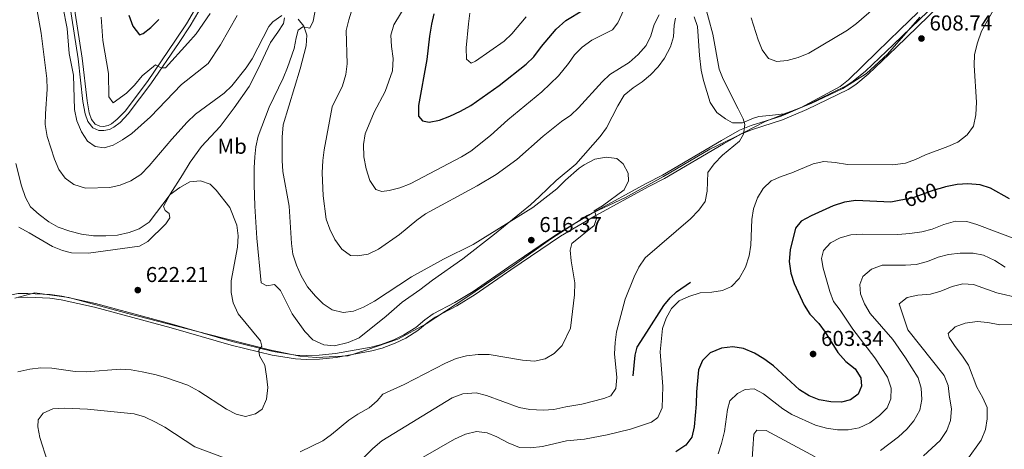
# Model space of a CAD drawing. Units: metres. Extents: x 595002 to 601970, y 646003 to 650725.
# Drawn here: x 600444 to 600902, y 649606 to 649806 of the extents above; entities that cross this region are included whole.
import ezdxf
from ezdxf.enums import TextEntityAlignment as Align

# ---------------------------------------------------------------- set-up
doc = ezdxf.new("R2010")
doc.units = ezdxf.units.M
doc.header["$MEASUREMENT"] = 0
doc.linetypes.add('DGN Style 3', pattern=[122.453184, 87.46656, -34.986624])
doc.linetypes.add('DGN Style 5', pattern=[61.226592, 26.239968, -34.986624])
for name, color, linetype, lineweight in [('Edificios construcciones cerramientos', 7, 'Continuous', 0), ('Elementos auxiliares', 7, 'Continuous', 0), ('Entidades rústicas y varios', 7, 'Continuous', 0), ('Otros límites administrativos', 7, 'Continuous', 0), ('Relieve y altimetría', 7, 'Continuous', 0), ('Textos de rotulación', 7, 'Continuous', 0), ('Viales y ferrocarril', 7, 'Continuous', 0)]:
    doc.layers.add(name, color=color, linetype=linetype, lineweight=lineweight)
doc.styles.add('Style-Arial', font='txt')
doc.styles.add('Style-Arial Narrow', font='txt')
doc.styles.add('Style-ariali', font='ariali.shx', dxfattribs={"bigfont": 'arialibig.shx'})

# ---------------------------------------------------------------- blocks, each defined once
blk = doc.blocks.new('5PATER_70')
at = {"layer": 'Relieve y altimetría', "linetype": 'Continuous', "lineweight": 0}
h = blk.add_hatch(color=250, dxfattribs=at)
edge = h.paths.add_edge_path()
edge.add_ellipse((0, 0), major_axis=(-1.1, -1.11), ratio=0.999422, start_angle=0, end_angle=360)
blk = doc.blocks.new('5PATER_71')
at = {"layer": 'Relieve y altimetría', "linetype": 'Continuous', "lineweight": 0}
h = blk.add_hatch(color=250, dxfattribs=at)
edge = h.paths.add_edge_path()
edge.add_ellipse((0, 0), major_axis=(-1.1, -1.11), ratio=0.999422, start_angle=0, end_angle=360)
blk = doc.blocks.new('5PATER_85')
at = {"layer": 'Relieve y altimetría', "linetype": 'Continuous', "lineweight": 0}
h = blk.add_hatch(color=250, dxfattribs=at)
edge = h.paths.add_edge_path()
edge.add_ellipse((0, 0), major_axis=(-1.1, -1.11), ratio=0.999422, start_angle=0, end_angle=360)
blk = doc.blocks.new('5PATER_93')
at = {"layer": 'Relieve y altimetría', "linetype": 'Continuous', "lineweight": 0}
h = blk.add_hatch(color=250, dxfattribs=at)
edge = h.paths.add_edge_path()
edge.add_ellipse((0, 0), major_axis=(-1.1, -1.11), ratio=0.999422, start_angle=0, end_angle=360)

msp = doc.modelspace()

# ---------------------------------------------------------------- linework, layer by layer
at = {"layer": 'Edificios construcciones cerramientos', "color": 1, "linetype": 'Continuous', "lineweight": 25}
msp.add_polyline3d([(600729.145, 649639.957, 608.732), (600730.131, 649649.562, 608.57), (600731.059, 649653.254, 608.57), (600735.422, 649660.231, 607.434), (600743.454, 649672.661, 606.947), (600746.338, 649676.207, 606.947), (600749.259, 649679.114, 606.784), (600755.854, 649683.645, 606.46)], dxfattribs=at)
at = {"layer": 'Elementos auxiliares', "color": 250, "linetype": 'Continuous', "lineweight": 0}
msp.add_3dface([(595063.96, 646003.27), (595002.16, 650629.42), (601903.86, 650725.19), (601970.23, 646099)], dxfattribs=at)
at = {"layer": 'Entidades rústicas y varios', "color": 92, "linetype": 'DGN Style 3', "lineweight": 0}
for points in [[(600748.876, 649806.491, 613.303), (600748.291, 649803.178, 613.465), (600747.857, 649797.865, 613.465), (600746.46, 649793.088, 613.925), (600743.763, 649787.864, 614.114), (600740.773, 649783.856, 614.114), (600737.179, 649780.1, 614.114), (600733.277, 649776.819, 614.276), (600729.139, 649774.05, 614.755), (600724.885, 649770.655, 614.763), (600721.959, 649765.694, 614.763), (600716.694, 649755.495, 614.925), (600713.851, 649751.378, 614.925), (600702.506, 649738.468, 615.38), (600693.236, 649730.905, 616.733), (600685.474, 649723.51, 616.838), (600681.294, 649719.527, 616.895), (600664.598, 649705.917, 617.22), (600649.803, 649694.494, 617.707), (600635.666, 649684.466, 618.194), (600629.902, 649679.946, 618.356), (600621.66, 649674.279, 618.509), (600614.119, 649667.811, 618.843), (600601.555, 649657.72, 619.818), (600596.502, 649655.405, 619.98), (600590.056, 649654.001, 620.142), (600585.077, 649654.416, 620.142), (600580.096, 649656.674, 620.142), (600576.269, 649660.534, 620.142), (600570.343, 649668.844, 619.851), (600564.987, 649679.746, 619.655), (600562.257, 649682.548, 619.655), (600558.674, 649681.916, 619.818), (600556.011, 649683.313, 620.305), (600553.951, 649704.026, 620.629), (600553.021, 649718.991, 620.629), (600552.786, 649728.99, 620.629), (600552.744, 649736.873, 620.459), (600552.976, 649741.86, 620.108), (600553.491, 649746.599, 619.818), (600554.572, 649751.475, 619.61), (600559.65, 649765.11, 619.493), (600566.196, 649778.615, 619.347), (600568.199, 649783.485, 618.968), (600571.382, 649792.416, 618.194), (600572.198, 649797.285, 617.815), (600573.154, 649800.821, 617.545), (600575.303, 649802.41, 617.382), (600578.701, 649801.854, 617.058), (600580.148, 649805.026, 616.895), (600581.609, 649812.413, 616.895)], [(600581.609, 649812.413, 616.895), (600580.148, 649805.026, 616.895), (600578.701, 649801.854, 617.058), (600575.303, 649802.41, 617.382), (600573.154, 649800.821, 617.545), (600572.198, 649797.285, 617.815), (600571.382, 649792.416, 618.194), (600568.199, 649783.485, 618.968), (600566.196, 649778.615, 619.347), (600559.65, 649765.11, 619.493), (600554.572, 649751.475, 619.61), (600553.491, 649746.599, 619.818), (600552.976, 649741.86, 620.108), (600552.744, 649736.873, 620.459), (600552.786, 649728.99, 620.629), (600553.021, 649718.991, 620.629), (600553.951, 649704.026, 620.629), (600556.011, 649683.313, 620.305), (600558.674, 649681.916, 619.818), (600562.257, 649682.548, 619.655), (600564.987, 649679.746, 619.655), (600570.343, 649668.844, 619.851), (600576.269, 649660.534, 620.142), (600580.096, 649656.674, 620.142), (600585.077, 649654.416, 620.142), (600590.056, 649654.001, 620.142), (600596.502, 649655.405, 619.98), (600601.555, 649657.72, 619.818), (600614.119, 649667.811, 618.843), (600621.66, 649674.279, 618.509), (600629.902, 649679.946, 618.356), (600635.666, 649684.466, 618.194), (600649.803, 649694.494, 617.707), (600664.598, 649705.917, 617.22), (600681.294, 649719.527, 616.895), (600685.474, 649723.51, 616.838), (600693.236, 649730.905, 616.733), (600702.506, 649738.468, 615.38), (600713.851, 649751.378, 614.925), (600716.694, 649755.495, 614.925), (600721.959, 649765.694, 614.763), (600724.885, 649770.655, 614.763), (600729.139, 649774.05, 614.755), (600733.277, 649776.819, 614.276), (600737.179, 649780.1, 614.114), (600740.773, 649783.856, 614.114), (600743.763, 649787.864, 614.114), (600746.46, 649793.088, 613.925), (600747.857, 649797.865, 613.465), (600748.291, 649803.178, 613.465), (600748.876, 649806.491, 613.303)], [(600861.594, 649809.112, 609.246), (600853.476, 649801.191, 609.246), (600842.54, 649790.663, 610.163), (600829.429, 649777.768, 610.544), (600825.507, 649774.72, 610.667), (600807.017, 649764.761, 610.869), (600799.468, 649761.913, 610.869), (600792.603, 649761.152, 611.028), (600787.574, 649760.643, 611.518), (600785.1, 649759.986, 611.518), (600780.102, 649757.779, 612.005), (600775.295, 649757.825, 612.167), (600772.164, 649759.557, 612.167), (600768.15, 649762.508, 612.462), (600764.98, 649767.179, 612.644), (600761.87, 649777.438, 612.816), (600760.859, 649782.326, 613.116), (600759.983, 649789.155, 613.465), (600759.049, 649802.607, 613.303), (600757.518, 649807.089, 613.303)], [(600757.518, 649807.089, 613.303), (600759.049, 649802.607, 613.303), (600759.983, 649789.155, 613.465), (600760.859, 649782.326, 613.116), (600761.87, 649777.438, 612.816), (600764.98, 649767.179, 612.644), (600768.15, 649762.508, 612.462), (600772.164, 649759.557, 612.167), (600775.295, 649757.825, 612.167), (600780.102, 649757.779, 612.005), (600785.1, 649759.986, 611.518), (600787.574, 649760.643, 611.518), (600792.603, 649761.152, 611.028), (600799.468, 649761.913, 610.869), (600807.017, 649764.761, 610.869), (600825.507, 649774.72, 610.667), (600829.429, 649777.768, 610.544), (600842.54, 649790.663, 610.163), (600853.476, 649801.191, 609.246), (600861.594, 649809.112, 609.246)], [(600566.804, 649806.651, 616.895), (600566.342, 649803.933, 616.895), (600563.735, 649799.924, 617.382), (600560.394, 649795.116, 617.382), (600554.57, 649782.893, 618.032), (600550.416, 649774.648, 618.194), (600543.431, 649764.737, 618.681), (600536.973, 649756.013, 619.98), (600528.208, 649746.723, 620.305), (600522.919, 649739.514, 621.279), (600519.435, 649733.602, 622.415), (600513.61, 649724.485, 622.253), (600510.555, 649718.821, 622.415), (600511.253, 649716.896, 623.065), (600513.107, 649715.468, 623.227), (600513.464, 649713.504, 623.39), (600511.683, 649710.804, 623.552), (600503.187, 649702.49, 624.039), (600499.327, 649700.285, 624.039), (600475.537, 649697.108, 624.039), (600467.625, 649697.269, 624.096), (600463.46, 649698.252, 624.201), (600458.798, 649700.125, 624.399), (600447.99, 649706.46, 624.688), (600443.13, 649709.121, 625.338)], [(600443.13, 649709.121, 625.338), (600447.99, 649706.46, 624.688), (600458.798, 649700.125, 624.399), (600463.46, 649698.252, 624.201), (600467.625, 649697.269, 624.096), (600475.537, 649697.108, 624.039), (600499.327, 649700.285, 624.039), (600503.187, 649702.49, 624.039), (600511.683, 649710.804, 623.552), (600513.464, 649713.504, 623.39), (600513.107, 649715.468, 623.227), (600511.253, 649716.896, 623.065), (600510.555, 649718.821, 622.415), (600513.61, 649724.485, 622.253), (600519.435, 649733.602, 622.415), (600522.919, 649739.514, 621.279), (600528.208, 649746.723, 620.305), (600536.973, 649756.013, 619.98), (600543.431, 649764.737, 618.681), (600550.416, 649774.648, 618.194), (600554.57, 649782.893, 618.032), (600560.394, 649795.116, 617.382), (600563.735, 649799.924, 617.382), (600566.342, 649803.933, 616.895), (600566.804, 649806.651, 616.895)]]:
    msp.add_polyline3d(points, dxfattribs=at)
at = {"layer": 'Otros límites administrativos', "color": 250, "linetype": 'Continuous', "lineweight": 0}
msp.add_polyline3d([(600862.525, 649806.905, 608.038), (600847.455, 649789.761, 608.775), (600837.706, 649780.706, 608.806), (600826.777, 649773.789, 608.996), (600811.912, 649766.803, 609.316), (600790.595, 649758.436, 609.518), (600775.868, 649750.818, 610.309), (600764.786, 649745.422, 611.155), (600743.289, 649732.735, 613.24), (600725.551, 649723.034, 614.324), (600707.663, 649714.6, 615.129), (600690.583, 649703.514, 615.825), (600673.898, 649691.673, 616.419), (600650.801, 649676.039, 617.584), (600632.719, 649664.174, 617.814), (600619.634, 649657.092, 617.798), (600605.117, 649652.017, 617.473), (600596.403, 649649.2, 617.431), (600581.685, 649648.436, 618.036), (600573.925, 649649.19, 618.49), (600559.905, 649652.12, 619.596), (600531.207, 649659.365, 620.758), (600493.958, 649669, 622.196), (600466.527, 649676.394, 623.182), (600450.616, 649678.529, 623.783), (600441.26, 649676.082, 624.42)], dxfattribs=at)
at = {"layer": 'Relieve y altimetría', "color": 30, "linetype": 'Continuous', "lineweight": 0, "flags": 128}
for points, elevation in [([(600625.32, 649729.276), (600649.224, 649741.918), (600653.554, 649744.488), (600662.748, 649751.842), (600670.805, 649759.099), (600686.686, 649772.21), (600694.362, 649779.685), (600698.968, 649785.341), (600701.815, 649789.483), (600705.403, 649792.96), (600709.972, 649796.251), (600719.496, 649801.097), (600721.951, 649804.264), (600728.484, 649818.647)], 605), ([(600623.506, 649812.919), (600617.719, 649803.307), (600616.336, 649798.493), (600616.654, 649793.27), (600617.426, 649787.732), (600617.052, 649781.991), (600613.704, 649772.302), (600608.622, 649762.651), (600604.359, 649752.62), (600603.586, 649747.675), (600603.695, 649741.928), (600604.819, 649736.371), (600606.582, 649730.967), (600609.378, 649726.758), (600612.089, 649725.743), (600615.628, 649726.207), (600620.459, 649727.491), (600625.32, 649729.276)], 605), ([(600762.165, 649813.941), (600766.191, 649799.013), (600769.14, 649782.691), (600770.966, 649778.036), (600778.025, 649764.313), (600780.319, 649759.569), (600781.188, 649757.051), (600780.506, 649752.505), (600778.561, 649749.291), (600770.755, 649742.644), (600766.888, 649738.682), (600763.884, 649734.67), (600763.618, 649725.994), (600762.577, 649721.111), (600759.746, 649717.055), (600755.879, 649713.008), (600734.729, 649694.831), (600731.841, 649690.564), (600729.666, 649686.06), (600725.359, 649675.609), (600721.385, 649660.503), (600720.68, 649655.553)], 610), ([(600451.548, 649810.881), (600453.576, 649799.574), (600456.146, 649778.427), (600456.437, 649773.432), (600455.545, 649762.005), (600455.476, 649757.004), (600456.378, 649751.417), (600459.732, 649740.837), (600461.755, 649736.085), (600464.764, 649731.916), (600468.792, 649728.963), (600474.276, 649727.367), (600485.478, 649727.597), (600490.341, 649728.75), (600495.284, 649730.699), (600499.957, 649733.7), (600503.818, 649737.709), (600514.352, 649750.198), (600521.511, 649758.104), (600525.391, 649761.756), (600538.758, 649771.496), (600542.357, 649774.969), (600549.005, 649783.405), (600551.802, 649787.549), (600559.476, 649802.548), (600561.379, 649804.821), (600565.588, 649807.659)], 615), ([(600463.659, 649811.869), (600465.602, 649801.694), (600466.688, 649789.993), (600468.62, 649779.893), (600469.151, 649763.953), (600470.231, 649758.745), (600472.376, 649753.609), (600475.168, 649749.145)], 610), ([(600481.472, 649806.909), (600482.307, 649796.044), (600484.871, 649780.717), (600485.135, 649769.778), (600487.115, 649767.121), (600493.304, 649771.635), (600496.97, 649775.247), (600500.647, 649779.668), (600506.76, 649784.822), (600509.508, 649783.38), (600511.508, 649783.396), (600521.919, 649794.836), (600525.722, 649799.169), (600532.234, 649808.702)], 605), ([(600598.584, 649811.81), (600596.722, 649805.713), (600595.549, 649800.749), (600596.065, 649785.163), (600595.371, 649780.214), (600593.804, 649774.986), (600589.023, 649765.222), (600585.274, 649745.168), (600584.627, 649740.21), (600584.316, 649734.478), (600584.793, 649723.713), (600586.292, 649712.977), (600587.912, 649708.245), (600590.251, 649703.387), (600593.511, 649698.875), (600597.602, 649695.968), (600600.834, 649695.755), (600605.763, 649696.556), (600610.619, 649698.985), (600620.333, 649705.711), (600628.382, 649712.414), (600632.429, 649715.352), (600656.518, 649728.427), (600665.413, 649733.728), (600674.984, 649740.611), (600687.175, 649751.515), (600695.736, 649758.339), (600700.103, 649761.274), (600703.764, 649764.677), (600714.631, 649776.875), (600718.301, 649780.27), (600727.225, 649785.858), (600731.514, 649789.561), (600735.171, 649793.78), (600737.288, 649798.31), (600738.882, 649803.477), (600741.306, 649808.1)], 610), ([(600896.686, 649810.043), (600891.234, 649800.481), (600889.352, 649794.968), (600888.023, 649789.493), (600887.925, 649784.491), (600888.947, 649767.343), (600888.562, 649761.411), (600887.49, 649756.146), (600884.601, 649752.09), (600880.188, 649748.771), (600875.625, 649746.722), (600865.157, 649742.875), (600860.626, 649740.621), (600855.888, 649739.024), (600850.01, 649738.213), (600828.845, 649738.323), (600823.134, 649739.322), (600817.863, 649739.755), (600812.995, 649738.613), (600802.965, 649734.41), (600797.973, 649732.799), (600793.316, 649730.802), (600789.581, 649727.179), (600787.051, 649722.868), (600785.151, 649717.738), (600784.338, 649712.798), (600783.883, 649700.858), (600783.2, 649695.907), (600781.429, 649690.571), (600778.459, 649685.34), (600774.891, 649681.503), (600770.747, 649679.628), (600765.797, 649678.918), (600760.357, 649678.579), (600755.108, 649676.928), (600750.533, 649674.911), (600747.01, 649671.301), (600744.513, 649666.799), (600742.803, 649662.073), (600741.757, 649651.064), (600743.008, 649635.056), (600742.662, 649625.048), (600740.614, 649620.53), (600737.657, 649618.346), (600727.9, 649615.137), (600717.054, 649612.546), (600706.501, 649610.55), (600698.14, 649609.625), (600686.912, 649607.135), (600681.2, 649606.487), (600676.203, 649606.644), (600670.94, 649608.773), (600665.73, 649611.503), (600661.116, 649613.438), (600656.14, 649613.993), (600651.062, 649612.868), (600646.007, 649610.455), (600631.359, 649602.167)], 605), ([(600653.085, 649808.762), (600652.463, 649803.8), (600651.465, 649792.609), (600651.525, 649787.458), (600653.669, 649785.471), (600655.725, 649786.465), (600669.087, 649795.737), (600672.714, 649799.178), (600679.326, 649807.078)], 595), ([(600784.127, 649806.645), (600787.262, 649796.405), (600789.216, 649791.707), (600792.129, 649787.677), (600796.056, 649786.281), (600800.783, 649786.832), (600805.985, 649788.1), (600810.854, 649790.138), (600828.867, 649800.873), (600833.072, 649803.934), (600841.217, 649811.032)], 605), ([(600475.168, 649749.145), (600478.754, 649746.756), (600482.831, 649746.063), (600487.105, 649747.326), (600491.456, 649749.787), (600495.767, 649752.851), (600504.52, 649760.587), (600518.95, 649775.669), (600531.284, 649785.43), (600537.06, 649794.079), (600544.862, 649807.766)], 610), ([(600573.227, 649805.94), (600575.908, 649802.754), (600577.172, 649798.524), (600576.893, 649793.59), (600574.155, 649782.942), (600566.289, 649756.785), (600565.779, 649751.076), (600565.746, 649740.214), (600566.088, 649735.032), (600568.98, 649718.913), (600570.092, 649701.612), (600570.701, 649696.65), (600572.357, 649691.493), (600574.598, 649686.463), (600577.614, 649681.463), (600581.215, 649676.988), (600584.848, 649673.553), (600589.022, 649670.764), (600594.072, 649669.372), (600599.001, 649670.111), (600603.629, 649672.005), (600608.708, 649674.713), (600625.923, 649686.118), (600640.866, 649694.242), (600654.729, 649701.18), (600682.473, 649718.345), (600693.53, 649727.04), (600697.712, 649731.028), (600704.032, 649736.695), (600706.33, 649738.176), (600711.248, 649740.852), (600716.532, 649741.78), (600721.476, 649741.087), (600724.543, 649738.682), (600726.883, 649734.321), (600726.891, 649730.705), (600724.937, 649726.554), (600714.868, 649719.121), (600710.975, 649716.819), (600711.642, 649715.408), (600712.09, 649713.277), (600711.036, 649709.926), (600700.534, 649701.604), (600699.781, 649698.506), (600700.252, 649693.527), (600701.97, 649683.203), (600701.854, 649677.745), (600699.989, 649662.111), (600696.01, 649654.136), (600692.427, 649650.396), (600688.129, 649647.843), (600683.135, 649646.823), (600677.56, 649647.202), (600662.175, 649649.849), (600657.027, 649649.917), (600651.549, 649649.28), (600646.726, 649647.962), (600641.725, 649645.881)], 615), ([(600441.745, 649738.819), (600444.416, 649728.44), (600446.217, 649723.052), (600448.626, 649718.671), (600452.579, 649715.015), (600457.132, 649711.627), (600461.523, 649709.238), (600466.868, 649707.282), (600472.301, 649705.872), (600477.899, 649705.198), (600483.648, 649705.102), (600489.144, 649705.497), (600494.565, 649706.617), (600499.249, 649708.347), (600503.821, 649711.498), (600513.572, 649724.445), (600518.129, 649727.714), (600522.759, 649730.206), (600527.746, 649730.693), (600532.196, 649729.229), (600535.053, 649726.424), (600541.373, 649718.381), (600544.624, 649710.079), (600545.319, 649705.124), (600545.008, 649699.843), (600541.981, 649684.149), (600541.952, 649678.786), (600542.99, 649673.9), (600545.262, 649668.862), (600555.74, 649656.214), (600556.218, 649653.738), (600554.875, 649651.969), (600555.266, 649649.324), (600557.632, 649644.912), (600558.486, 649639.804), (600559.071, 649634.589), (600558.444, 649629.106), (600556.382, 649624.451), (600553.415, 649622.192), (600548.717, 649621.063), (600544.347, 649622.1), (600539.899, 649624.386), (600526.909, 649632.761), (600521.839, 649635.553), (600511.926, 649639.09), (600507.117, 649640.462), (600500.597, 649641.794), (600495.46, 649642.799), (600490.465, 649643.044), (600474.537, 649641.849), (600469.335, 649641.97), (600458.48, 649643.504)], 620), ([(600909.284, 649702.819), (600889.164, 649710.369), (600884.373, 649711.8), (600879.105, 649712.044), (600873.67, 649710.483), (600868.3, 649708.314), (600863.476, 649706.994), (600857.884, 649706.219), (600852.28, 649705.788), (600835.732, 649705.904), (600830.455, 649705.614), (600825.422, 649704.259), (600820.991, 649701.949), (600817.707, 649698.292), (600816.736, 649694.6), (600817.543, 649690.041), (600820.673, 649679.29), (600822.37, 649674.587), (600825.438, 649670.524), (600831.309, 649661.661), (600841.562, 649648.375), (600847.516, 649639.299), (600849.169, 649634.264), (600849.142, 649629.262), (600847.337, 649625.092), (600843.855, 649621.503), (600839.229, 649618.023), (600834.399, 649615.687), (600829.201, 649614.801), (600824.201, 649614.874), (600819.069, 649615.646), (600813.964, 649617.049), (600803.021, 649621.901), (600798.801, 649624.583), (600789.84, 649631.514), (600785.406, 649633.832), (600781.31, 649633.638), (600777.717, 649631.673), (600774.055, 649628.247), (600773.009, 649624.274), (600771.72, 649614.034), (600770.305, 649608.389), (600768.685, 649603.64)], 595), ([(600902.317, 649690.625), (600897.494, 649693.603), (600892.243, 649696.121), (600887.346, 649697.138), (600881.362, 649697.119), (600875.911, 649696.49), (600871.091, 649695.133), (600866.095, 649693.224), (600860.892, 649691.827), (600855.909, 649691.407), (600844.978, 649691.469), (600840.026, 649689.645), (600836.08, 649686.28), (600834.682, 649682.507), (600834.98, 649678.08), (600836.871, 649673.453), (600839.482, 649668.924), (600849.963, 649656.836), (600855.955, 649648.311), (600861.747, 649639.068), (600863.169, 649634.274), (600863.522, 649628.969), (600862.58, 649623.915), (600859.767, 649618.965), (600856.502, 649615.178), (600852.695, 649611.561), (600844.21, 649605.17)], 590), ([(600909.053, 649676.055), (600898.345, 649678.559), (600887.572, 649682.522), (600882.575, 649682.814), (600877.547, 649681.525), (600872.312, 649679.35), (600867.49, 649678.024), (600861.574, 649677.539), (600856.706, 649676.412), (600853.027, 649673.452), (600857.037, 649661.374), (600873.935, 649640.112), (600875.726, 649635.44), (600876.347, 649629.964), (600877.359, 649624.594), (600876.797, 649619.154), (600875.065, 649614.468), (600872.025, 649609.882), (600864.26, 649602.726)], 585), ([(600905.387, 649663.803), (600899.771, 649663.771), (600894.25, 649664.76), (600889.235, 649665.234), (600883.698, 649664.479), (600878.993, 649662.838), (600875.782, 649659.705), (600876.273, 649657.743), (600879.008, 649653.557), (600882.487, 649649.176), (600885.157, 649644.946), (600889.048, 649634.651), (600891.873, 649629.772), (600893.949, 649625.215), (600893.948, 649619.882), (600893.17, 649614.945), (600891.057, 649610.085), (600884.405, 649600.745)], 580), ([(600720.68, 649655.553), (600720.405, 649650.279), (600721.605, 649639.145), (600721.047, 649634.131), (600718.716, 649630.622), (600715.556, 649629.376), (600705.261, 649626.78), (600697.756, 649625.507), (600692.163, 649624.219), (600687.17, 649623.946), (600680.968, 649624.24), (600676.076, 649625.285), (600660.88, 649630.808), (600656.041, 649632.096), (600649.823, 649631.593), (600644.904, 649629.743), (600612.191, 649609.643), (600608.012, 649606.119), (600599.528, 649597.742)], 610), ([(600458.48, 649643.504), (600453.481, 649643.615), (600448.301, 649643.087), (600442.752, 649641.884)], 620), ([(600641.725, 649645.881), (600622.527, 649635.901), (600612.578, 649631.453), (600610.024, 649628.295), (600606.227, 649625.039), (600600.919, 649622.159), (600596.766, 649619.373), (600588.746, 649612.616), (600584.633, 649609.772), (600574.21, 649604.637)], 615), ([(600549.605, 649597.763), (600525.145, 649606.957), (600511.109, 649615.991), (600506.727, 649618.398), (600501.725, 649620.925), (600496.901, 649622.244), (600475.084, 649624.473), (600464.619, 649624.952), (600459.081, 649624.6), (600454.498, 649622.607), (600452.246, 649619.541), (600451.988, 649616.139), (600453.003, 649611.244), (600456.498, 649600.032)], 615), ([(600813.881, 649602.303), (600791.064, 649614.562), (600786.64, 649614.604), (600785.261, 649612.745), (600784.413, 649599.179)], 590)]:
    msp.add_lwpolyline(points, dxfattribs=dict(at, elevation=elevation))
at = {"layer": 'Relieve y altimetría', "color": 30, "linetype": 'Continuous', "lineweight": 30, "elevation": 600, "flags": 128}
for points in [[(600636.304, 649808.496), (600635.23, 649803.613), (600634.31, 649798.087), (600633.143, 649787.226), (600629.138, 649765.856), (600629.241, 649760.789), (600631.001, 649758.68), (600634.143, 649758.128), (600639.061, 649759.016), (600643.824, 649760.777), (600648.786, 649763.113), (600653.506, 649765.867), (600666.744, 649775.058), (600679.28, 649785.024), (600682.859, 649788.515), (600686.413, 649793.272), (600693.274, 649801.306), (600697.726, 649805.337), (600705.984, 649810.362)], [(600494.335, 649807.8), (600496.188, 649802.785), (600499.327, 649798.785), (600501.121, 649799.272), (600504.608, 649802.205), (600508.36, 649805.858)], [(600904.342, 649722.427), (600895.432, 649727.376), (600890.666, 649728.881), (600884.901, 649729.391), (600879.921, 649728.975), (600874.458, 649727.934), (600872.062, 649727.239)], [(600853.663, 649721.695), (600848.996, 649720.799), (600832.732, 649721.517), (600827.456, 649720.884), (600822.181, 649719.06), (600812.013, 649714.478), (600807.267, 649711.971), (600804.64, 649708.635), (600802.188, 649698.654), (600801.812, 649693.262), (600802.525, 649687.725), (600804.088, 649682.974), (600808.721, 649672.904), (600811.365, 649668.66), (600815.531, 649664.33), (600818.573, 649660.361), (600824.334, 649650.76), (600828.124, 649646.683), (600832.43, 649643.281), (600835.126, 649639.071), (600835.457, 649635.084), (600833.805, 649631.398), (600830.334, 649628.794), (600826.155, 649627.771), (600821.156, 649627.894), (600815.742, 649628.764), (600811.094, 649630.601), (600806.586, 649633.486), (600794.411, 649644.624), (600789.891, 649647.943), (600785.586, 649650.482), (600780.449, 649652.628), (600775.514, 649653.469), (600770.176, 649652.906), (600765.03, 649650.606), (600761.404, 649647.167), (600759.595, 649642.788), (600758.594, 649632.452), (600758.463, 649626.803), (600757.596, 649616.262), (600756.443, 649611.38), (600753.727, 649607.62), (600748.977, 649604.645)]]:
    msp.add_lwpolyline(points, dxfattribs=at)
at = {"layer": 'Relieve y altimetría', "color": 27, "linetype": 'DGN Style 5', "lineweight": 30, "elevation": 600, "flags": 128}
msp.add_lwpolyline([(600872.062, 649727.239), (600869.112, 649726.384), (600858.929, 649722.706), (600853.663, 649721.695)], dxfattribs=at)
at = {"layer": 'Viales y ferrocarril', "color": 250, "linetype": 'Continuous', "lineweight": 0}
for points in [[(600466.004, 649818.525, 608.563), (600470.771, 649787.568, 608.413), (600473.026, 649767.716, 608.4), (600474.051, 649761.977, 608.4), (600475.228, 649758.333, 608.4), (600477.564, 649755.487, 608.4), (600480.452, 649754.229, 608.238), (600482.787, 649754.142, 608.238), (600485.37, 649754.632, 608.076), (600487.415, 649755.675, 608.076), (600490.302, 649757.931, 607.913), (600494.148, 649761.984, 607.426), (600504.641, 649775.889, 605.802), (600517.774, 649795.104, 603.618), (600522.914, 649802.866, 603.103), (600531.032, 649816.764, 602.231)], [(600871.616, 649812.187, 607.812), (600851.566, 649792.802, 608.766), (600838.499, 649780.445, 608.797), (600832.73, 649775.668, 608.958), (600829.227, 649773.323, 608.959), (600809.906, 649763.952, 609.375), (600798.706, 649759.153, 609.446), (600784.635, 649754.713, 609.58), (600779.505, 649752.668, 610.104), (600771.255, 649747.929, 610.582), (600743.742, 649731.814, 613.244), (600736.137, 649727.888, 613.827), (600711.734, 649714.543, 615.009), (600695.388, 649704.947, 615.687), (600672.194, 649689.252, 616.499), (600655.568, 649677.768, 617.473), (600646.988, 649672.565, 617.699), (600637.041, 649667.288, 617.798), (600633.174, 649664.573, 617.798), (600628.955, 649661.053, 617.96), (600623.29, 649657.511, 617.798), (600618.363, 649655.107, 617.798), (600612.362, 649652.901, 617.79), (600607.547, 649651.591, 617.473), (600590.821, 649648.536, 617.473), (600583.148, 649647.744, 617.96), (600576.898, 649647.613, 618.294), (600571.912, 649647.809, 618.61), (600561.166, 649649.569, 619.421), (600542.032, 649654.293, 620.233), (600514.131, 649662.327, 621.532), (600478.406, 649671.939, 622.69), (600462.821, 649675.365, 623.32), (600457.628, 649676.078, 623.487), (600447.408, 649676.538, 623.967), (600442.98, 649676.469, 624.292)]]:
    msp.add_polyline3d(points, dxfattribs=at)
at = {"layer": 'Viales y ferrocarril', "color": 250, "linetype": 'DGN Style 3', "lineweight": 0}
for points in [[(600467.938, 649818.831, 608.563), (600472.713, 649787.827, 608.413), (600474.965, 649767.998, 608.4), (600475.956, 649762.452, 608.4), (600476.978, 649759.288, 608.4), (600478.779, 649757.094, 608.4), (600480.895, 649756.172, 608.238), (600482.639, 649756.106, 608.238), (600484.73, 649756.503, 608.076), (600486.358, 649757.333, 608.076), (600488.982, 649759.384, 607.913), (600492.652, 649763.252, 607.426), (600503.051, 649777.031, 605.802), (600516.15, 649796.196, 603.618), (600521.252, 649803.901, 603.103), (600529.345, 649817.758, 602.231)], [(600870.32, 649813.53, 607.812), (600850.275, 649794.151, 608.766), (600837.26, 649781.843, 608.797), (600831.612, 649777.166, 608.958), (600828.295, 649774.946, 608.959), (600809.13, 649765.65, 609.375), (600798.055, 649760.905, 609.446), (600784.007, 649756.472, 609.58), (600778.69, 649754.353, 610.104), (600770.318, 649749.543, 610.582), (600742.841, 649733.45, 613.244), (600735.26, 649729.536, 613.827), (600710.813, 649716.167, 615.009), (600694.389, 649706.422, 615.687), (600685.858, 649700.649, 615.985), (600671.188, 649690.723, 616.499), (600654.598, 649679.264, 617.473), (600646.107, 649674.115, 617.699), (600636.107, 649668.81, 617.798), (600632.089, 649665.987, 617.798), (600627.906, 649662.498, 617.96), (600622.424, 649659.071, 617.798), (600617.663, 649656.747, 617.798), (600611.819, 649654.599, 617.79), (600607.152, 649653.33, 617.473), (600590.569, 649650.301, 617.473), (600583.037, 649649.524, 617.96)], [(600583.037, 649649.524, 617.96), (600576.914, 649649.394, 618.294), (600572.091, 649649.585, 618.61), (600561.524, 649651.315, 619.421), (600542.492, 649656.014, 620.233), (600514.609, 649664.042, 621.532), (600478.829, 649673.669, 622.69), (600463.133, 649677.12, 623.32), (600457.789, 649677.854, 623.487), (600447.434, 649678.32, 623.967), (600442.802, 649678.247, 624.292), (600437.387, 649677.246, 624.687), (600422.331, 649672.905, 625.591), (600402.881, 649666.384, 626.961), (600379.818, 649659.019, 629.488), (600365.356, 649655.839, 631.436), (600356.179, 649654.458, 632.363)]]:
    msp.add_polyline3d(points, dxfattribs=at)

# ---------------------------------------------------------------- block references
at = {"layer": 'Relieve y altimetría', "color": 250, "linetype": 'Continuous', "lineweight": 0}
for name, p in [('5PATER_71', (600863.328, 649796.997, 608.743)), ('5PATER_70', (600681.713, 649703.149, 616.37)), ('5PATER_85', (600498.55, 649679.865, 622.206)), ('5PATER_93', (600812.869, 649650.118, 603.336))]:
    msp.add_blockref(name, p, dxfattribs=at)

# ---------------------------------------------------------------- texts
at = {"layer": 'Entidades rústicas y varios', "color": 92, "linetype": 'Continuous', "lineweight": 0, "style": 'Style-Arial Narrow'}
msp.add_text('Mb', height=7, dxfattribs=at).set_placement((600542.468, 649746.823, 618.697), align=Align.MIDDLE_CENTER)
at = {"layer": 'Textos de rotulación', "color": 250, "linetype": 'Continuous', "lineweight": 0, "style": 'Style-Arial'}
for s, p in [('608.74', (600867.078, 649800.747, 608.743)), ('616.37', (600685.463, 649706.899, 616.37)), ('622.21', (600502.3, 649683.615, 622.206)), ('603.34', (600816.619, 649653.868, 603.336))]:
    msp.add_text(s, height=7, dxfattribs=at).set_placement(p)
at = {"layer": 'Textos de rotulación', "color": 27, "linetype": 'Continuous', "lineweight": 0, "style": 'Style-ariali'}
msp.add_text('600', height=7, rotation=19.85922, dxfattribs=at).set_placement((600863.008, 649724.179, 600), align=Align.MIDDLE_CENTER)

doc.saveas('drawing.dxf')
